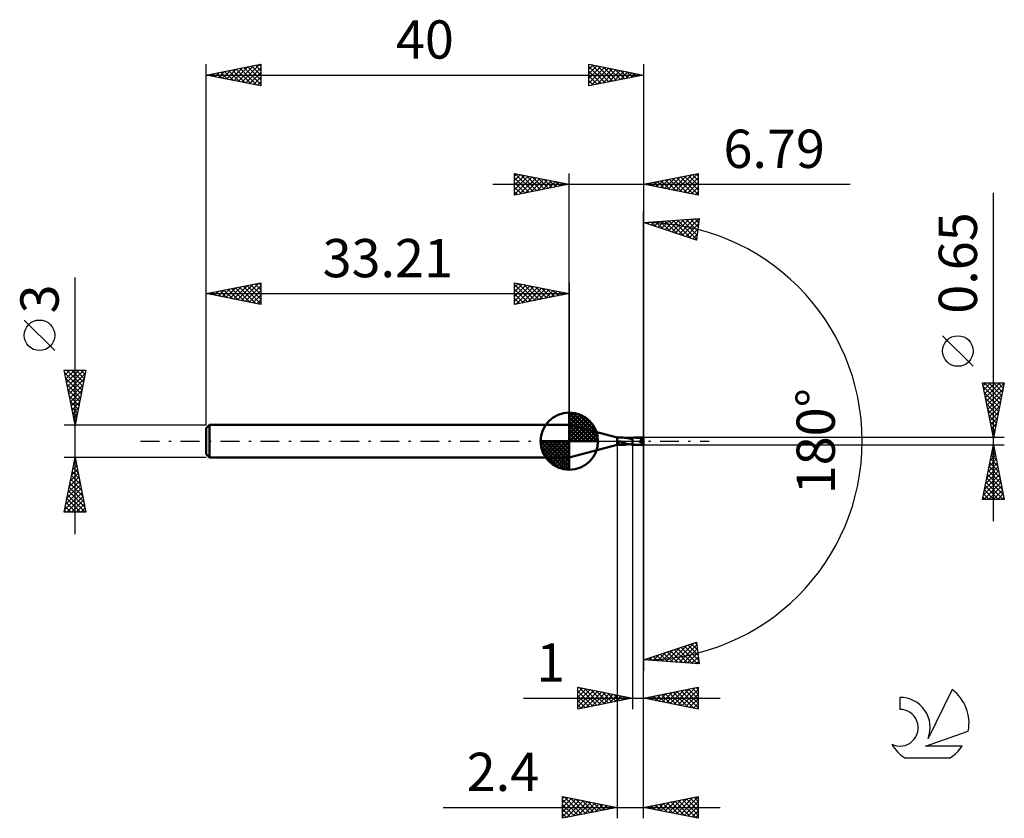
# Model space of a CAD drawing. Units: millimetres. Extents: x -17.1 to 73, y -34.5 to 38.6.
import ezdxf
from ezdxf.enums import TextEntityAlignment as Align

# ---------------------------------------------------------------- set-up
doc = ezdxf.new("R2010")
doc.units = ezdxf.units.MM
doc.header["$LTSCALE"] = 4.3
doc.linetypes.add('LONGDASH_DASH', pattern=[0.85, 0.4, -0.2, 0.05, -0.2])
for name, color, linetype in [('1', 4, 'CONTINUOUS'), ('2', 7, 'CONTINUOUS'), ('4', 2, 'LONGDASH_DASH'), ('CUT', 1, 'CONTINUOUS'), ('NOCUT', 7, 'CONTINUOUS'), ('SK1', 4, 'CONTINUOUS'), ('SK2', 7, 'CONTINUOUS'), ('SK4', 2, 'LONGDASH_DASH'), ('SK6', 5, 'CONTINUOUS')]:
    doc.layers.add(name, color=color, linetype=linetype)
doc.styles.get("Standard").update_dxf_attribs({"font": 'Monospac821 BT'})

msp = doc.modelspace()

# ---------------------------------------------------------------- linework, layer by layer
at = {"layer": '1', "color": 4, "linetype": 'CONTINUOUS', "lineweight": 50}
for p, q in [((37.6, 0.325), (33.21, 1.5)), ((33.21, -1.5), (33.21, 1.5)), ((37.6, 0.325), (38.099, 0.325)), ((37.6, -0.092), (37.6, 0.325)), ((38.247, 0.321), (38.1, 0.325)), ((38.393, 0.308), (38.247, 0.321)), ((38.541, 0.287), (38.393, 0.308)), ((38.694, 0.258), (38.541, 0.287)), ((38.644, 0.267), (38.705, 0.279)), ((38.848, 0.221), (38.694, 0.258)), ((38.705, 0.279), (38.765, 0.289)), ((38.765, 0.289), (38.823, 0.298)), ((38.823, 0.298), (38.882, 0.305)), ((38.999, 0.178), (38.848, 0.221)), ((38.882, 0.305), (38.941, 0.312)), ((38.941, 0.312), (38.999, 0.317)), ((38.999, 0.317), (39, 0.318)), ((38.999, 0.178), (38.999, 0.178)), ((38.999, 0.178), (39, 0.178)), ((38.999, 0.178), (38.999, 0.178)), ((38.999, -0.317), (38.999, 0.178)), ((39, 0.318), (39.028, 0.32)), ((39, 0.318), (39, 0.318)), ((39, 0.318), (39, 0.318)), ((39, 0.304), (39, 0.318)), ((39, 0.318), (39, 0.318)), ((39, 0.318), (39, 0.318)), ((39, 0.318), (39, 0.318)), ((39, 0.318), (39, 0.318)), ((39, 0.318), (39, 0.318)), ((39, 0.318), (39, 0.318)), ((39, 0.291), (39, 0.304)), ((39, 0.277), (39, 0.291)), ((39, 0.264), (39, 0.277)), ((39, 0.252), (39, 0.264)), ((39, 0.24), (39, 0.252)), ((39, 0.228), (39, 0.24)), ((39, 0.217), (39, 0.228)), ((39, 0.206), (39, 0.217)), ((39, 0.196), (39, 0.206)), ((39, 0.187), (39, 0.196)), ((39, 0.178), (39, 0.187)), ((39, 0.178), (39, 0.178)), ((39, 0.178), (39, 0.178)), ((39, 0.178), (39, 0.178)), ((39, -0.318), (39, 0.178)), ((39.028, 0.32), (39.056, 0.322)), ((39.056, 0.322), (39.084, 0.323)), ((39.084, 0.323), (39.112, 0.324)), ((39.112, 0.324), (39.14, 0.325)), ((39.14, 0.325), (39.168, 0.326)), ((39.168, 0.326), (39.196, 0.326)), ((39.312, 0.323), (39.196, 0.326)), ((40, 0.325), (39.196, 0.326)), ((39.428, 0.315), (39.312, 0.323)), ((39.543, 0.302), (39.428, 0.315)), ((39.657, 0.285), (39.543, 0.302)), ((39.771, 0.263), (39.657, 0.285)), ((39.703, 0.073), (39.719, 0.074)), ((39.71, 0.066), (39.703, 0.073)), ((40, -0.029), (39.703, 0.073)), ((39.716, 0.059), (39.71, 0.066)), ((39.723, 0.051), (39.716, 0.059)), ((39.719, 0.074), (39.735, 0.076)), ((39.729, 0.044), (39.723, 0.051)), ((39.734, 0.037), (39.729, 0.044)), ((39.74, 0.03), (39.734, 0.037)), ((39.735, 0.076), (39.751, 0.077)), ((39.745, 0.023), (39.74, 0.03)), ((39.75, 0.016), (39.745, 0.023)), ((39.754, 0.009), (39.75, 0.016)), ((39.751, 0.077), (39.768, 0.078)), ((39.758, 0.003), (39.754, 0.009)), ((39.762, -0.003), (39.758, 0.003)), ((39.768, 0.078), (39.785, 0.08)), ((39.886, 0.237), (39.771, 0.263)), ((39.785, 0.08), (39.802, 0.082)), ((39.802, 0.082), (39.819, 0.084)), ((39.819, 0.084), (39.835, 0.086)), ((39.835, 0.086), (39.852, 0.088)), ((39.852, 0.088), (39.869, 0.091)), ((39.869, 0.091), (39.885, 0.094)), ((39.885, 0.094), (39.9, 0.097)), ((40, 0.207), (39.886, 0.237)), ((39.9, 0.097), (39.916, 0.101)), ((39.916, 0.101), (39.931, 0.105)), ((39.931, 0.105), (39.946, 0.11)), ((39.946, 0.11), (39.961, 0.115)), ((39.961, 0.115), (39.975, 0.121)), ((39.975, 0.121), (39.988, 0.128)), ((39.988, 0.128), (40, 0.136)), ((40, -0.325), (40, 0.325)), ((33.21, -1.5), (37.6, -0.325)), ((37.583, -0.117), (37.584, -0.115)), ((37.583, -0.119), (37.583, -0.117)), ((37.583, -0.121), (37.583, -0.119)), ((37.583, -0.123), (37.583, -0.121)), ((37.583, -0.126), (37.583, -0.123)), ((37.584, -0.128), (37.583, -0.126)), ((37.584, -0.113), (37.585, -0.11)), ((37.584, -0.115), (37.584, -0.113)), ((37.584, -0.13), (37.584, -0.128)), ((37.585, -0.132), (37.584, -0.13)), ((37.585, -0.11), (37.586, -0.108)), ((37.586, -0.133), (37.585, -0.132)), ((37.586, -0.108), (37.587, -0.106)), ((37.587, -0.135), (37.586, -0.133)), ((37.587, -0.106), (37.589, -0.104)), ((37.588, -0.137), (37.587, -0.135)), ((37.59, -0.139), (37.588, -0.137)), ((37.589, -0.104), (37.59, -0.102)), ((37.59, -0.102), (37.591, -0.101)), ((37.591, -0.14), (37.59, -0.139)), ((37.591, -0.101), (37.593, -0.099)), ((37.592, -0.142), (37.591, -0.14)), ((37.594, -0.143), (37.592, -0.142)), ((37.593, -0.099), (37.595, -0.097)), ((37.595, -0.145), (37.594, -0.143)), ((37.595, -0.097), (37.596, -0.096)), ((37.597, -0.146), (37.595, -0.145)), ((37.596, -0.096), (37.598, -0.094)), ((37.598, -0.148), (37.597, -0.146)), ((37.598, -0.094), (37.6, -0.092)), ((37.6, -0.149), (37.598, -0.148)), ((37.6, -0.092), (37.61, -0.079)), ((37.618, -0.172), (37.6, -0.149)), ((37.6, -0.325), (37.6, -0.149)), ((37.6, -0.325), (38.1, -0.325)), ((37.61, -0.079), (37.623, -0.068)), ((37.641, -0.19), (37.618, -0.172)), ((37.623, -0.068), (37.637, -0.059)), ((37.637, -0.059), (37.652, -0.051)), ((37.665, -0.206), (37.641, -0.19)), ((37.652, -0.051), (37.668, -0.044)), ((37.691, -0.221), (37.665, -0.206)), ((37.668, -0.044), (37.685, -0.038)), ((37.685, -0.038), (37.704, -0.033)), ((37.718, -0.234), (37.691, -0.221)), ((37.704, -0.033), (37.724, -0.029)), ((37.745, -0.245), (37.718, -0.234)), ((37.724, -0.029), (37.745, -0.026)), ((37.745, -0.026), (37.768, -0.023)), ((37.772, -0.256), (37.745, -0.245)), ((37.768, -0.023), (37.792, -0.022)), ((37.8, -0.266), (37.772, -0.256)), ((37.818, -0.022), (37.792, -0.022)), ((37.827, -0.275), (37.8, -0.266)), ((37.845, -0.024), (37.818, -0.022)), ((37.855, -0.283), (37.827, -0.275)), ((37.873, -0.027), (37.845, -0.024)), ((37.882, -0.291), (37.855, -0.283)), ((37.903, -0.031), (37.873, -0.027)), ((37.91, -0.298), (37.882, -0.291)), ((37.937, -0.038), (37.903, -0.031)), ((37.937, -0.304), (37.91, -0.298)), ((37.97, -0.047), (37.937, -0.038)), ((37.964, -0.31), (37.937, -0.304)), ((37.991, -0.314), (37.964, -0.31)), ((38.003, -0.057), (37.97, -0.047)), ((38.017, -0.318), (37.991, -0.314)), ((38.035, -0.069), (38.003, -0.057)), ((38.044, -0.321), (38.017, -0.318)), ((38.067, -0.082), (38.035, -0.069)), ((38.07, -0.323), (38.044, -0.321)), ((38.098, -0.097), (38.067, -0.082)), ((38.096, -0.324), (38.07, -0.323)), ((38.096, -0.136), (38.096, -0.136)), ((38.097, -0.136), (38.096, -0.136)), ((38.096, -0.325), (38.096, -0.136)), ((38.096, -0.325), (38.097, -0.325)), ((38.097, -0.136), (38.097, -0.136)), ((38.097, -0.136), (38.097, -0.136)), ((38.098, -0.136), (38.097, -0.136)), ((38.098, -0.325), (38.097, -0.325)), ((38.097, -0.325), (38.097, -0.325)), ((38.098, -0.136), (38.098, -0.097)), ((38.228, -0.157), (38.098, -0.115)), ((38.098, -0.136), (38.098, -0.136)), ((38.1, -0.325), (38.191, -0.323)), ((38.191, -0.323), (38.281, -0.318)), ((38.356, -0.196), (38.228, -0.157)), ((38.281, -0.318), (38.37, -0.31)), ((38.484, -0.231), (38.356, -0.196)), ((38.37, -0.31), (38.46, -0.299)), ((38.46, -0.299), (38.552, -0.285)), ((38.615, -0.261), (38.484, -0.231)), ((38.552, -0.285), (38.646, -0.267)), ((38.745, -0.286), (38.615, -0.261)), ((38.873, -0.304), (38.745, -0.286)), ((38.999, -0.317), (38.873, -0.304)), ((39, -0.318), (38.999, -0.317)), ((39, -0.318), (39, -0.318)), ((39, -0.318), (39, -0.318)), ((39.028, -0.32), (39, -0.318)), ((39.056, -0.322), (39.028, -0.32)), ((39.084, -0.323), (39.056, -0.322)), ((39.112, -0.324), (39.084, -0.323)), ((39.14, -0.325), (39.112, -0.324)), ((39.168, -0.326), (39.14, -0.325)), ((39.196, -0.326), (39.168, -0.326)), ((39.196, -0.326), (40, -0.325)), ((39.589, -0.023), (39.581, -0.02)), ((39.598, -0.026), (39.589, -0.023)), ((39.607, -0.029), (39.598, -0.026)), ((39.615, -0.032), (39.607, -0.029)), ((39.624, -0.035), (39.615, -0.032)), ((39.633, -0.038), (39.624, -0.035)), ((39.64, -0.041), (39.633, -0.038)), ((39.648, -0.043), (39.64, -0.041)), ((39.656, -0.045), (39.648, -0.043)), ((39.663, -0.048), (39.656, -0.045)), ((39.671, -0.05), (39.663, -0.048)), ((39.678, -0.052), (39.671, -0.05)), ((39.686, -0.054), (39.678, -0.052)), ((39.694, -0.055), (39.686, -0.054)), ((39.701, -0.057), (39.694, -0.055)), ((39.709, -0.058), (39.701, -0.057)), ((39.716, -0.059), (39.709, -0.058)), ((39.723, -0.06), (39.716, -0.059)), ((39.73, -0.06), (39.723, -0.06)), ((39.737, -0.06), (39.73, -0.06)), ((39.737, -0.06), (39.744, -0.06)), ((39.744, -0.06), (39.75, -0.059)), ((39.75, -0.059), (39.756, -0.058)), ((39.756, -0.058), (39.761, -0.056)), ((39.761, -0.056), (39.765, -0.053)), ((39.765, -0.01), (39.762, -0.003)), ((39.768, -0.016), (39.765, -0.01)), ((39.765, -0.053), (39.769, -0.049)), ((39.771, -0.023), (39.768, -0.016)), ((39.769, -0.049), (39.771, -0.045)), ((39.772, -0.029), (39.771, -0.023)), ((39.771, -0.045), (39.773, -0.04)), ((39.773, -0.035), (39.772, -0.029)), ((39.773, -0.04), (39.773, -0.035))]:
    msp.add_line(p, q, dxfattribs=at)
msp.add_ellipse((39.999, 0), major_axis=(-0.628, 0.266), ratio=0.297144, start_param=1.078788, end_param=1.698107, dxfattribs=at)
at = {"layer": '2', "color": 7, "linetype": 'CONTINUOUS', "lineweight": 25}
for p, q in [((28.21, 22.5), (28.21, 24.5)), ((28.21, 24.5), (33.21, 23.5)), ((28.21, 24.274), (28.398, 24.462)), ((28.21, 23.85), (28.752, 24.392)), ((28.21, 23.426), (29.105, 24.321)), ((28.23, 24.496), (29.89, 22.836)), ((28.761, 24.39), (30.244, 22.907)), ((33.21, 1.5), (33.21, 24.5)), ((40, 24.5), (40, 0)), ((40, 23.5), (45, 24.5)), ((42.965, 22.907), (44.447, 24.389)), ((43.318, 22.836), (44.978, 24.496)), ((44.103, 24.321), (45, 23.424)), ((44.457, 24.391), (45, 23.848)), ((44.81, 24.462), (45, 24.272)), ((45, 24.5), (45, 22.5)), ((26.21, 23.5), (58.9, 23.5)), ((28.21, 23.001), (29.459, 24.25)), ((28.21, 22.577), (29.812, 24.18)), ((28.21, 24.092), (29.537, 22.765)), ((28.21, 23.668), (29.183, 22.695)), ((33.21, 23.5), (28.21, 22.5)), ((28.644, 22.587), (30.166, 24.109)), ((29.174, 22.693), (30.519, 24.038)), ((29.291, 24.284), (30.597, 22.977)), ((29.705, 22.799), (30.873, 23.967)), ((29.821, 24.178), (30.951, 23.048)), ((30.235, 22.905), (31.227, 23.897)), ((30.352, 24.072), (31.304, 23.119)), ((30.765, 23.011), (31.58, 23.826)), ((30.882, 23.966), (31.658, 23.19)), ((31.296, 23.117), (31.934, 23.755)), ((31.412, 23.86), (32.011, 23.26)), ((31.826, 23.223), (32.287, 23.685)), ((31.942, 23.754), (32.365, 23.331)), ((32.356, 23.329), (32.641, 23.614)), ((32.473, 23.647), (32.719, 23.402)), ((32.887, 23.435), (32.994, 23.543)), ((33.003, 23.541), (33.072, 23.472)), ((45, 22.5), (40, 23.5)), ((40.136, 23.473), (40.205, 23.541)), ((40.214, 23.543), (40.321, 23.436)), ((40.49, 23.402), (40.735, 23.647)), ((40.568, 23.614), (40.852, 23.33)), ((40.844, 23.331), (41.265, 23.753)), ((40.921, 23.684), (41.382, 23.224)), ((41.197, 23.261), (41.796, 23.859)), ((41.275, 23.755), (41.912, 23.118)), ((41.551, 23.19), (42.326, 23.965)), ((41.628, 23.826), (42.443, 23.011)), ((41.904, 23.119), (42.856, 24.071)), ((41.982, 23.896), (42.973, 22.905)), ((42.258, 23.048), (43.387, 24.177)), ((42.335, 23.967), (43.503, 22.799)), ((42.611, 22.978), (43.917, 24.283)), ((42.689, 24.038), (44.034, 22.693)), ((43.043, 24.109), (44.564, 22.587)), ((43.396, 24.179), (45, 22.575)), ((43.672, 22.766), (45, 24.094)), ((43.75, 24.25), (45, 23)), ((44.026, 22.695), (45, 23.669)), ((28.21, 23.243), (28.829, 22.624)), ((28.21, 22.819), (28.476, 22.553)), ((44.379, 22.624), (45, 23.245)), ((44.733, 22.553), (45, 22.821)), ((72, -7.325), (72, 22.725)), ((40, 0), (40, 21)), ((40, 20), (45.086, 20.367)), ((44.836, 18.383), (40, 20)), ((40.043, 19.986), (40.062, 20.004)), ((40.338, 20.024), (40.545, 19.818)), ((40.361, 19.879), (40.52, 20.038)), ((40.679, 19.773), (40.977, 20.071)), ((40.734, 20.053), (41.183, 19.604)), ((40.997, 19.667), (41.434, 20.104)), ((41.13, 20.082), (41.82, 19.391)), ((41.315, 19.56), (41.891, 20.137)), ((41.526, 20.11), (42.458, 19.178)), ((41.633, 19.454), (42.349, 20.17)), ((41.921, 20.139), (43.095, 18.965)), ((41.951, 19.348), (42.806, 20.203)), ((42.269, 19.241), (43.263, 20.236)), ((42.317, 20.167), (43.732, 18.752)), ((42.587, 19.135), (43.721, 20.269)), ((42.713, 20.196), (44.37, 18.539)), ((42.905, 19.029), (44.178, 20.302)), ((43.108, 20.224), (44.849, 18.484)), ((43.223, 18.922), (44.635, 20.335)), ((43.504, 20.253), (44.896, 18.861)), ((43.541, 18.816), (45.085, 20.36)), ((43.859, 18.71), (45.024, 19.875)), ((43.9, 20.282), (44.943, 19.238)), ((44.295, 20.31), (44.991, 19.615)), ((44.691, 20.339), (45.038, 19.991)), ((45.086, 20.367), (44.836, 18.383)), ((44.177, 18.603), (44.963, 19.389)), ((44.494, 18.497), (44.901, 18.904)), ((44.812, 18.391), (44.84, 18.419)), ((70.15, 6.85), (67.35, 9.65)), ((72, 0.325), (71, 5.325)), ((71, 5.325), (73, 5.325)), ((71.054, 5.054), (71.325, 5.325)), ((71.066, 4.995), (72.623, 3.438)), ((71.125, 4.701), (71.749, 5.325)), ((71.16, 5.325), (72.693, 3.792)), ((71.196, 4.347), (72.173, 5.325)), ((71.266, 3.994), (72.598, 5.325)), ((71.337, 3.64), (72.995, 5.298)), ((71.408, 3.287), (72.888, 4.767)), ((71.584, 5.325), (72.764, 4.145)), ((73, 5.325), (72, 0.325)), ((72.008, 5.325), (72.835, 4.499)), ((72.433, 5.325), (72.905, 4.852)), ((72.857, 5.325), (72.976, 5.206)), ((71.172, 4.464), (72.552, 3.085)), ((71.278, 3.934), (72.481, 2.731)), ((71.478, 2.933), (72.782, 4.237)), ((71.549, 2.579), (72.676, 3.707)), ((71.384, 3.404), (72.41, 2.377)), ((71.49, 2.873), (72.34, 2.024)), ((71.62, 2.226), (72.57, 3.176)), ((71.596, 2.343), (72.269, 1.67)), ((71.691, 1.872), (72.464, 2.646)), ((71.702, 1.813), (72.198, 1.317)), ((71.761, 1.519), (72.358, 2.116)), ((71.809, 1.282), (72.128, 0.963)), ((71.832, 1.165), (72.252, 1.585)), ((71.903, 0.812), (72.146, 1.055)), ((73, 0.325), (40, 0.325)), ((40, -24.5), (40, 0)), ((40, -34.5), (40, 0)), ((40, 0), (40, -21)), ((71.915, 0.752), (72.057, 0.61)), ((71.973, 0.458), (72.04, 0.525)), ((37.6, -0.325), (37.6, -34.5)), ((39, -0.325), (39, -24.5)), ((40, -0.325), (73, -0.325)), ((71, -5.325), (72, -0.325)), ((71.923, -0.71), (72.051, -0.582)), ((71.953, -0.559), (72.07, -0.677)), ((72, -0.325), (73, -5.325)), ((71.605, -2.301), (72.263, -1.642)), ((71.711, -1.771), (72.193, -1.289)), ((71.741, -1.62), (72.389, -2.268)), ((71.812, -1.266), (72.282, -1.737)), ((71.817, -1.24), (72.122, -0.935)), ((71.882, -0.913), (72.176, -1.207)), ((71.393, -3.361), (72.405, -2.349)), ((71.499, -2.831), (72.334, -1.996)), ((71.529, -2.681), (72.707, -3.859)), ((71.6, -2.327), (72.601, -3.328)), ((71.67, -1.974), (72.495, -2.798)), ((71.075, -4.952), (72.617, -3.41)), ((71.181, -4.422), (72.546, -3.056)), ((71.287, -3.892), (72.476, -2.703)), ((71.387, -3.388), (72.919, -4.919)), ((71.458, -3.034), (72.813, -4.389)), ((71.126, -5.325), (72.688, -3.764)), ((71.175, -4.448), (72.052, -5.325)), ((71.246, -4.095), (72.476, -5.325)), ((71.317, -3.741), (72.9, -5.325)), ((71.551, -5.325), (72.758, -4.117)), ((71.975, -5.325), (72.829, -4.471)), ((73, -5.325), (71, -5.325)), ((71.034, -5.156), (71.203, -5.325)), ((71.105, -4.802), (71.628, -5.325)), ((72.399, -5.325), (72.9, -4.824)), ((72.823, -5.325), (72.971, -5.178)), ((40, -20), (44.836, -18.383)), ((42.059, -20.149), (43.316, -18.891)), ((42.454, -20.177), (43.954, -18.678)), ((42.85, -20.206), (44.591, -18.465)), ((43.246, -20.234), (44.865, -18.615)), ((43.427, -18.854), (44.93, -20.356)), ((43.745, -18.747), (45.046, -20.048)), ((44.063, -18.641), (44.984, -19.562)), ((44.381, -18.535), (44.923, -19.077)), ((44.699, -18.429), (44.862, -18.591)), ((44.836, -18.383), (45.086, -20.367)), ((40.476, -20.034), (40.767, -19.744)), ((40.566, -19.811), (40.814, -20.059)), ((40.872, -20.063), (41.404, -19.53)), ((40.884, -19.704), (41.271, -20.092)), ((41.202, -19.598), (41.729, -20.125)), ((41.267, -20.091), (42.041, -19.317)), ((41.52, -19.492), (42.186, -20.158)), ((41.663, -20.12), (42.679, -19.104)), ((41.838, -19.385), (42.643, -20.191)), ((42.156, -19.279), (43.1, -20.224)), ((42.474, -19.173), (43.558, -20.257)), ((42.792, -19.066), (44.015, -20.29)), ((43.11, -18.96), (44.472, -20.323)), ((43.641, -20.263), (44.913, -18.992)), ((44.037, -20.291), (44.96, -19.369)), ((44.433, -20.32), (45.007, -19.745)), ((45.086, -20.367), (40, -20)), ((40.08, -20.006), (40.129, -19.957)), ((40.248, -19.917), (40.357, -20.026)), ((44.829, -20.349), (45.055, -20.122)), ((34, -24.5), (34, -22.5)), ((34, -22.5), (39, -23.5)), ((34, -22.559), (34.049, -22.51)), ((40, -23.5), (45, -22.5)), ((45, -22.5), (45, -24.5)), ((34, -22.984), (34.403, -22.581)), ((34, -23.408), (34.757, -22.651)), ((34, -23.832), (35.11, -22.722)), ((34, -24.256), (35.464, -22.793)), ((34, -22.859), (35.368, -24.226)), ((34, -23.283), (35.014, -24.297)), ((34.082, -22.516), (35.721, -24.156)), ((34.226, -24.455), (35.817, -22.863)), ((34.612, -22.622), (36.075, -24.085)), ((34.756, -24.349), (36.171, -22.934)), ((35.143, -22.729), (36.428, -24.014)), ((35.286, -24.243), (36.524, -23.005)), ((35.673, -22.835), (36.782, -23.944)), ((35.817, -24.137), (36.878, -23.076)), ((36.203, -22.941), (37.136, -23.873)), ((36.347, -24.031), (37.231, -23.146)), ((36.734, -23.047), (37.489, -23.802)), ((36.877, -23.925), (37.585, -23.217)), ((37.264, -23.153), (37.843, -23.731)), ((37.408, -23.818), (37.939, -23.288)), ((37.794, -23.259), (38.196, -23.661)), ((37.938, -23.712), (38.292, -23.358)), ((38.325, -23.365), (38.55, -23.59)), ((40.327, -23.565), (40.491, -23.402)), ((40.585, -23.383), (40.877, -23.675)), ((40.681, -23.636), (41.021, -23.296)), ((40.938, -23.312), (41.407, -23.781)), ((41.034, -23.707), (41.551, -23.19)), ((41.292, -23.242), (41.938, -23.888)), ((41.388, -23.778), (42.082, -23.084)), ((41.645, -23.171), (42.468, -23.994)), ((41.741, -23.848), (42.612, -22.978)), ((41.999, -23.1), (42.998, -24.1)), ((42.095, -23.919), (43.142, -22.872)), ((42.352, -23.03), (43.529, -24.206)), ((42.448, -23.99), (43.673, -22.765)), ((42.706, -22.959), (44.059, -24.312)), ((42.802, -24.06), (44.203, -22.659)), ((43.06, -22.888), (44.589, -24.418)), ((43.155, -24.131), (44.733, -22.553)), ((43.413, -22.817), (45, -24.404)), ((43.509, -24.202), (45, -22.711)), ((43.767, -22.747), (45, -23.98)), ((43.863, -24.273), (45, -23.135)), ((44.12, -22.676), (45, -23.556)), ((44.474, -22.605), (45, -23.132)), ((44.827, -22.535), (45, -22.707)), ((29.025, -23.5), (47, -23.5)), ((39, -23.5), (34, -24.5)), ((34, -23.707), (34.661, -24.368)), ((34, -24.132), (34.307, -24.439)), ((38.468, -23.606), (38.646, -23.429)), ((38.855, -23.471), (38.903, -23.519)), ((38.999, -23.5), (38.999, -23.5)), ((45, -24.5), (40, -23.5)), ((40.231, -23.454), (40.347, -23.569)), ((44.216, -24.343), (45, -23.559)), ((44.57, -24.414), (45, -23.984)), ((44.923, -24.485), (45, -24.408)), ((32.6, -34.5), (32.6, -32.5)), ((32.6, -32.5), (37.6, -33.5)), ((32.6, -32.674), (32.745, -32.529)), ((32.6, -33.098), (33.099, -32.6)), ((32.6, -33.523), (33.452, -32.67)), ((32.6, -33.947), (33.806, -32.741)), ((32.6, -32.804), (34.014, -34.217)), ((32.6, -34.371), (34.159, -32.812)), ((32.6, -33.228), (33.66, -34.288)), ((32.751, -32.53), (34.367, -34.147)), ((32.969, -34.426), (34.513, -32.883)), ((33.281, -32.636), (34.721, -34.076)), ((33.5, -34.32), (34.866, -32.953)), ((33.812, -32.742), (35.074, -34.005)), ((34.03, -34.214), (35.22, -33.024)), ((34.342, -32.848), (35.428, -33.934)), ((34.56, -34.108), (35.573, -33.095)), ((34.872, -32.954), (35.781, -33.864)), ((35.091, -34.002), (35.927, -33.165)), ((35.402, -33.06), (36.135, -33.793)), ((35.621, -33.896), (36.281, -33.236)), ((35.933, -33.167), (36.489, -33.722)), ((36.151, -33.79), (36.634, -33.307)), ((36.463, -33.273), (36.842, -33.652)), ((40, -33.5), (45, -32.5)), ((40.882, -33.676), (41.323, -33.235)), ((41.09, -33.282), (41.635, -33.827)), ((41.236, -33.747), (41.854, -33.129)), ((41.444, -33.211), (42.166, -33.933)), ((41.589, -33.818), (42.384, -33.023)), ((41.797, -33.141), (42.696, -34.039)), ((41.943, -33.889), (42.914, -32.917)), ((42.151, -33.07), (43.226, -34.145)), ((42.296, -33.959), (43.445, -32.811)), ((42.504, -32.999), (43.757, -34.251)), ((42.65, -34.03), (43.975, -32.705)), ((42.858, -32.928), (44.287, -34.357)), ((43.003, -34.101), (44.505, -32.599)), ((43.211, -32.858), (44.817, -34.463)), ((43.357, -34.171), (45, -32.528)), ((43.565, -32.787), (45, -34.222)), ((43.711, -34.242), (45, -32.953)), ((43.919, -32.716), (45, -33.798)), ((44.272, -32.646), (45, -33.373)), ((44.626, -32.575), (45, -32.949)), ((44.979, -32.504), (45, -32.525)), ((45, -32.5), (45, -34.5)), ((21.675, -33.5), (47, -33.5)), ((37.6, -33.5), (32.6, -34.5)), ((32.6, -33.652), (33.307, -34.359)), ((32.6, -34.076), (32.953, -34.429)), ((36.682, -33.684), (36.988, -33.378)), ((36.993, -33.379), (37.196, -33.581)), ((37.212, -33.578), (37.341, -33.448)), ((37.524, -33.485), (37.549, -33.51)), ((45, -34.5), (40, -33.5)), ((40.029, -33.494), (40.044, -33.509)), ((40.175, -33.535), (40.263, -33.447)), ((40.383, -33.423), (40.575, -33.615)), ((40.529, -33.606), (40.793, -33.341)), ((40.737, -33.353), (41.105, -33.721)), ((44.064, -34.313), (45, -33.377)), ((44.418, -34.384), (45, -33.801)), ((44.771, -34.454), (45, -34.226))]:
    msp.add_line(p, q, dxfattribs=at)
msp.add_circle((68.75, 8.25), 1.4, dxfattribs=at)
msp.add_arc((40, 0), 20, 270, 90, dxfattribs=at)
at = {"layer": '4', "color": 2, "linetype": 'LONGDASH_DASH', "lineweight": 25}
msp.add_line((33.21, 0), (40, 0), dxfattribs=at)
at = {"layer": 'CUT', "color": 1, "linetype": 'CONTINUOUS', "lineweight": 25}
for p, q in [((40, 0.325), (39, 0.325)), ((39, 0.325), (39, 0)), ((39, 0), (40, 0)), ((40, 0), (40, 0.325))]:
    msp.add_line(p, q, dxfattribs=at)
at = {"layer": 'NOCUT', "color": 7, "linetype": 'CONTINUOUS', "lineweight": 25}
for p, q in [((37.6, 0.325), (33.21, 1.5)), ((33.21, 1.5), (33.21, 0)), ((33.21, 0), (39, 0)), ((38.999, 0.325), (37.6, 0.325)), ((39, 0.326), (38.999, 0.325)), ((39, 0), (39, 0.326)), ((39, 0.325), (39, 0)), ((39, 0.325), (39, 0))]:
    msp.add_line(p, q, dxfattribs=at)
at = {"layer": 'SK1', "color": 4, "linetype": 'CONTINUOUS', "lineweight": 50}
for p, q in [((33.21, 0), (33.21, 2.625)), ((33.21, 2.557), (33.276, 2.623)), ((33.21, 2.186), (33.616, 2.592)), ((33.21, 2.557), (35.767, 0)), ((33.21, 1.814), (33.921, 2.526)), ((33.21, 1.443), (34.198, 2.431)), ((33.21, 1.072), (34.451, 2.313)), ((33.21, 2.186), (35.396, 0)), ((33.21, 0.701), (34.682, 2.172)), ((33.21, 0.329), (34.894, 2.013)), ((33.21, 1.814), (35.024, 0)), ((33.252, 0), (35.086, 1.834)), ((33.533, 2.605), (35.815, 0.323)), ((34.009, 2.5), (35.71, 0.799)), ((34.77, 2.11), (35.32, 1.56)), ((0.3, 1.5), (0, 1.2)), ((0, 1.2), (0, -1.2)), ((33.21, 1.5), (0.3, 1.5)), ((0.3, 1.5), (0.3, -1.5)), ((33.21, 1.443), (34.653, 0)), ((33.21, 1.072), (34.282, 0)), ((33.623, 0), (35.26, 1.637)), ((33.994, 0), (35.416, 1.422)), ((34.366, 0), (35.551, 1.185)), ((34.737, 0), (35.665, 0.928)), ((33.21, 0), (30.585, 0)), ((30.587, -0.066), (30.653, 0)), ((30.618, -0.406), (31.024, 0)), ((30.684, -0.711), (31.396, 0)), ((30.779, -0.988), (31.767, 0)), ((30.897, -1.241), (32.138, 0)), ((30.941, 0), (33.21, -2.269)), ((31.038, -1.472), (32.509, 0)), ((31.197, -1.684), (32.881, 0)), ((31.312, 0), (33.21, -1.898)), ((31.683, 0), (33.21, -1.527)), ((32.054, 0), (33.21, -1.156)), ((32.426, 0), (33.21, -0.784)), ((32.797, 0), (33.21, -0.413)), ((33.168, 0), (33.21, -0.042)), ((33.21, 0.701), (33.911, 0)), ((33.21, 0.329), (33.539, 0)), ((33.21, 0), (35.835, 0)), ((33.21, -2.625), (33.21, 0)), ((35.108, 0), (35.754, 0.646)), ((35.479, 0), (35.813, 0.334)), ((30.586, -0.016), (33.194, -2.624)), ((30.62, -0.422), (32.788, -2.59)), ((31.376, -1.876), (33.21, -0.042)), ((31.573, -2.05), (33.21, -0.413)), ((31.788, -2.206), (33.21, -0.784)), ((0, -1.2), (0.3, -1.5)), ((0.3, -1.5), (33.21, -1.5)), ((30.756, -0.929), (32.281, -2.454)), ((32.025, -2.341), (33.21, -1.156)), ((32.282, -2.455), (33.21, -1.527)), ((32.564, -2.544), (33.21, -1.898)), ((32.876, -2.603), (33.21, -2.269))]:
    msp.add_line(p, q, dxfattribs=at)
for start, end in [(90, 180), (0, 90), (180, 270), (270, 0)]:
    msp.add_arc((33.21, 0), 2.625, start, end, dxfattribs=at)
at = {"layer": 'SK2', "color": 7, "linetype": 'CONTINUOUS', "lineweight": 25}
for p, q in [((0, 3), (0, 34.5)), ((0, 33.5), (5, 34.5)), ((2.559, 32.988), (3.838, 34.268)), ((2.912, 32.918), (4.368, 34.374)), ((3.266, 32.847), (4.899, 34.48)), ((3.791, 34.258), (5, 33.049)), ((4.145, 34.329), (5, 33.474)), ((4.498, 34.4), (5, 33.898)), ((4.852, 34.47), (5, 34.322)), ((5, 34.5), (5, 32.5)), ((35, 32.5), (35, 34.5)), ((35, 34.5), (40, 33.5)), ((35, 34.458), (35.035, 34.493)), ((35, 34.034), (35.388, 34.422)), ((35, 33.61), (35.742, 34.352)), ((35, 33.186), (36.095, 34.281)), ((35, 34.272), (36.477, 32.795)), ((35.246, 34.451), (36.831, 32.866)), ((35.776, 34.345), (37.184, 32.937)), ((36.307, 34.239), (37.538, 33.008)), ((40, 34.5), (40, 0)), ((0, 33.5), (40, 33.5)), ((5, 32.5), (0, 33.5)), ((0.084, 33.483), (0.126, 33.525)), ((0.256, 33.551), (0.383, 33.423)), ((0.437, 33.413), (0.656, 33.631)), ((0.609, 33.622), (0.914, 33.317)), ((0.791, 33.342), (1.186, 33.737)), ((0.963, 33.693), (1.444, 33.211)), ((1.144, 33.271), (1.717, 33.843)), ((1.316, 33.763), (1.974, 33.105)), ((1.498, 33.2), (2.247, 33.949)), ((1.67, 33.834), (2.505, 32.999)), ((1.852, 33.13), (2.777, 34.055)), ((2.023, 33.905), (3.035, 32.893)), ((2.205, 33.059), (3.308, 34.162)), ((2.377, 33.975), (3.565, 32.787)), ((2.731, 34.046), (4.096, 32.681)), ((3.084, 34.117), (4.626, 32.575)), ((3.438, 34.188), (5, 32.625)), ((3.619, 32.776), (5, 34.157)), ((3.973, 32.705), (5, 33.733)), ((35, 32.761), (36.449, 34.21)), ((35, 33.848), (36.123, 32.725)), ((40, 33.5), (35, 32.5)), ((35, 33.424), (35.77, 32.654)), ((35.204, 32.541), (36.802, 34.14)), ((35.734, 32.647), (37.156, 34.069)), ((36.264, 32.753), (37.51, 33.998)), ((36.795, 32.859), (37.863, 33.927)), ((36.837, 34.133), (37.891, 33.078)), ((37.325, 32.965), (38.217, 33.857)), ((37.367, 34.027), (38.245, 33.149)), ((37.855, 33.071), (38.57, 33.786)), ((37.898, 33.92), (38.598, 33.22)), ((38.386, 33.177), (38.924, 33.715)), ((38.428, 33.814), (38.952, 33.29)), ((38.916, 33.283), (39.277, 33.645)), ((38.958, 33.708), (39.305, 33.361)), ((39.446, 33.389), (39.631, 33.574)), ((39.489, 33.602), (39.659, 33.432)), ((39.977, 33.495), (39.984, 33.503)), ((4.326, 32.635), (5, 33.308)), ((4.68, 32.564), (5, 32.884)), ((35, 33), (35.416, 32.583)), ((35, 32.575), (35.063, 32.513)), ((-12, -8.5), (-12, 14.975)), ((0, 1.5), (0, 14.5)), ((0, 13.5), (5, 14.5)), ((3.216, 12.857), (4.824, 14.465)), ((4.802, 14.46), (5, 14.263)), ((5, 14.5), (5, 12.5)), ((28.21, 12.5), (28.21, 14.5)), ((28.21, 14.5), (33.21, 13.5)), ((28.21, 14.092), (28.55, 14.432)), ((28.533, 14.435), (30.092, 12.876)), ((33.21, 14.5), (33.21, 1.5)), ((0.034, 13.493), (0.051, 13.51)), ((0.206, 13.541), (0.309, 13.438)), ((0.388, 13.422), (0.582, 13.616)), ((0.56, 13.612), (0.839, 13.332)), ((0.741, 13.352), (1.112, 13.722)), ((0.913, 13.683), (1.37, 13.226)), ((1.095, 13.281), (1.642, 13.828)), ((1.267, 13.753), (1.9, 13.12)), ((1.448, 13.21), (2.173, 13.935)), ((1.62, 13.824), (2.43, 13.014)), ((1.802, 13.14), (2.703, 14.041)), ((1.974, 13.895), (2.961, 12.908)), ((2.155, 13.069), (3.233, 14.147)), ((2.327, 13.965), (3.491, 12.802)), ((2.509, 12.998), (3.764, 14.253)), ((2.681, 14.036), (4.021, 12.696)), ((2.863, 12.927), (4.294, 14.359)), ((3.034, 14.107), (4.552, 12.59)), ((3.388, 14.178), (5, 12.566)), ((3.57, 12.786), (5, 14.216)), ((3.742, 14.248), (5, 12.99)), ((3.923, 12.715), (5, 13.792)), ((4.095, 14.319), (5, 13.414)), ((4.449, 14.39), (5, 13.838)), ((28.21, 13.668), (28.904, 14.361)), ((28.21, 14.334), (29.738, 12.806)), ((28.21, 13.243), (29.257, 14.291)), ((28.21, 12.819), (29.611, 14.22)), ((28.21, 13.91), (29.385, 12.735)), ((28.341, 12.526), (29.964, 14.149)), ((28.872, 12.632), (30.318, 14.078)), ((29.063, 14.329), (30.445, 12.947)), ((29.402, 12.738), (30.671, 14.008)), ((29.593, 14.223), (30.799, 13.018)), ((29.932, 12.845), (31.025, 13.937)), ((30.124, 14.117), (31.152, 13.088)), ((30.463, 12.951), (31.379, 13.866)), ((30.654, 14.011), (31.506, 13.159)), ((30.993, 13.057), (31.732, 13.796)), ((31.184, 13.905), (31.859, 13.23)), ((31.523, 13.163), (32.086, 13.725)), ((31.715, 13.799), (32.213, 13.301)), ((32.054, 13.269), (32.439, 13.654)), ((32.245, 13.693), (32.567, 13.371)), ((32.584, 13.375), (32.793, 13.583)), ((32.775, 13.587), (32.92, 13.442)), ((33.114, 13.481), (33.146, 13.513)), ((0, 13.5), (33.21, 13.5)), ((5, 12.5), (0, 13.5)), ((4.277, 12.645), (5, 13.368)), ((4.63, 12.574), (5, 12.944)), ((33.21, 13.5), (28.21, 12.5)), ((28.21, 13.485), (29.031, 12.664)), ((28.21, 13.061), (28.678, 12.594)), ((28.21, 12.637), (28.324, 12.523)), ((4.984, 12.503), (5, 12.519)), ((-13.85, 8.288), (-16.65, 11.088)), ((-12, 1.5), (-13, 6.5)), ((-13, 6.5), (-11, 6.5)), ((-12.983, 6.416), (-12.899, 6.5)), ((-12.912, 6.062), (-12.474, 6.5)), ((-12.842, 5.709), (-12.05, 6.5)), ((-12.771, 5.355), (-11.626, 6.5)), ((-12.751, 6.5), (-11.292, 5.04)), ((-12.7, 5.001), (-11.202, 6.5)), ((-12.327, 6.5), (-11.221, 5.394)), ((-11, 6.5), (-12, 1.5)), ((-11.903, 6.5), (-11.15, 5.748)), ((-11.479, 6.5), (-11.08, 6.101)), ((-11.054, 6.5), (-11.009, 6.455)), ((-12.956, 6.28), (-11.363, 4.687)), ((-12.85, 5.75), (-11.433, 4.333)), ((-12.63, 4.648), (-11.056, 6.222)), ((-12.559, 4.294), (-11.162, 5.691)), ((-12.744, 5.22), (-11.504, 3.98)), ((-12.638, 4.689), (-11.575, 3.626)), ((-12.488, 3.941), (-11.268, 5.161)), ((-12.417, 3.587), (-11.374, 4.631)), ((-12.532, 4.159), (-11.645, 3.273)), ((-12.426, 3.629), (-11.716, 2.919)), ((-12.347, 3.234), (-11.48, 4.1)), ((-12.32, 3.098), (-11.787, 2.566)), ((-12.276, 2.88), (-11.586, 3.57)), ((-12.205, 2.527), (-11.692, 3.04)), ((-12.214, 2.568), (-11.858, 2.212)), ((-12.135, 2.173), (-11.798, 2.509)), ((-12.108, 2.038), (-11.928, 1.859)), ((-12.064, 1.819), (-11.904, 1.979)), ((-13, 1.5), (0, 1.5)), ((-12.001, 1.507), (-11.999, 1.505)), ((-12, -1.5), (-13, -1.5)), ((-13, -6.5), (-12, -1.5)), ((-12.044, -1.722), (-11.933, -1.833)), ((-12.003, -1.514), (-11.998, -1.509)), ((0, -1.5), (-12, -1.5)), ((-12, -1.5), (-11, -6.5)), ((-12.321, -3.104), (-11.786, -2.57)), ((-12.215, -2.574), (-11.857, -2.216)), ((-12.186, -2.429), (-11.721, -2.893)), ((-12.115, -2.075), (-11.827, -2.363)), ((-12.109, -2.044), (-11.927, -1.863)), ((-12.533, -4.165), (-11.645, -3.277)), ((-12.427, -3.635), (-11.715, -2.923)), ((-12.398, -3.49), (-11.403, -4.484)), ((-12.327, -3.136), (-11.509, -3.954)), ((-12.256, -2.782), (-11.615, -3.424)), ((-12.851, -5.756), (-11.433, -4.337)), ((-12.745, -5.226), (-11.503, -3.984)), ((-12.639, -4.695), (-11.574, -3.63)), ((-12.539, -4.197), (-11.191, -5.545)), ((-12.469, -3.843), (-11.297, -5.015)), ((-12.957, -6.286), (-11.362, -4.691)), ((-12.751, -5.257), (-11.509, -6.5)), ((-12.747, -6.5), (-11.291, -5.045)), ((-12.681, -4.904), (-11.084, -6.5)), ((-12.61, -4.55), (-11.085, -6.075)), ((-12.322, -6.5), (-11.22, -5.398)), ((-12.893, -5.964), (-12.357, -6.5)), ((-12.822, -5.611), (-11.933, -6.5)), ((-11.898, -6.5), (-11.15, -5.752)), ((-11.474, -6.5), (-11.079, -6.105)), ((-11, -6.5), (-13, -6.5)), ((-12.964, -6.318), (-12.782, -6.5)), ((-11.05, -6.5), (-11.008, -6.459))]:
    msp.add_line(p, q, dxfattribs=at)
msp.add_circle((-15.25, 9.688), 1.4, dxfattribs=at)
at = {"layer": 'SK4', "color": 2, "linetype": 'LONGDASH_DASH', "lineweight": 25}
msp.add_line((-6, 0), (46, 0), dxfattribs=at)
at = {"layer": 'SK6', "color": 5, "linetype": 'CONTINUOUS', "lineweight": 25}
for p, q in [((68.235, -22.73), (66.037, -27.187)), ((63.44, -23.435), (63.44, -24.538)), ((65.78, -27.888), (69.7, -26.527)), ((69.137, -27.888), (65.78, -27.888)), ((63.902, -28.97), (68.044, -28.97))]:
    msp.add_line(p, q, dxfattribs=at)
for centre, radius, start, end in [((65.973, -25.784), 3.8, 348.72386, 53.46911), ((63.461, -26.195), 2.76, 338.93794, 90.44457), ((63.451, -26.215), 1.677, 243.42147, 90.36024), ((65.973, -25.784), 3.8, 210.54837, 236.97802), ((65.973, -25.784), 3.8, 303.02198, 326.37322)]:
    msp.add_arc(centre, radius, start, end, dxfattribs=at)

# ---------------------------------------------------------------- texts
at = {"layer": '2', "color": 7, "linetype": 'CONTINUOUS', "lineweight": 25}
for s, p in [('6.79', (51.95, 25)), ('1', (31.512, -22)), ('2.4', (27.137, -32))]:
    msp.add_text(s, height=3.5, dxfattribs=at).set_placement(p, align=Align.CENTER)
for s, p in [('0.65', (70.5, 16.3)), ('180°', (57.5, 0))]:
    msp.add_text(s, height=3.5, rotation=90, dxfattribs=at).set_placement(p, align=Align.CENTER)
at = {"layer": 'SK2', "color": 7, "linetype": 'CONTINUOUS', "lineweight": 25}
for s, p in [('40', (20, 35)), ('33.21', (16.605, 15))]:
    msp.add_text(s, height=3.5, dxfattribs=at).set_placement(p, align=Align.CENTER)
msp.add_text('3', height=3.5, rotation=90, dxfattribs=at).set_placement((-13.5, 13.012), align=Align.CENTER)

doc.saveas('drawing.dxf')
